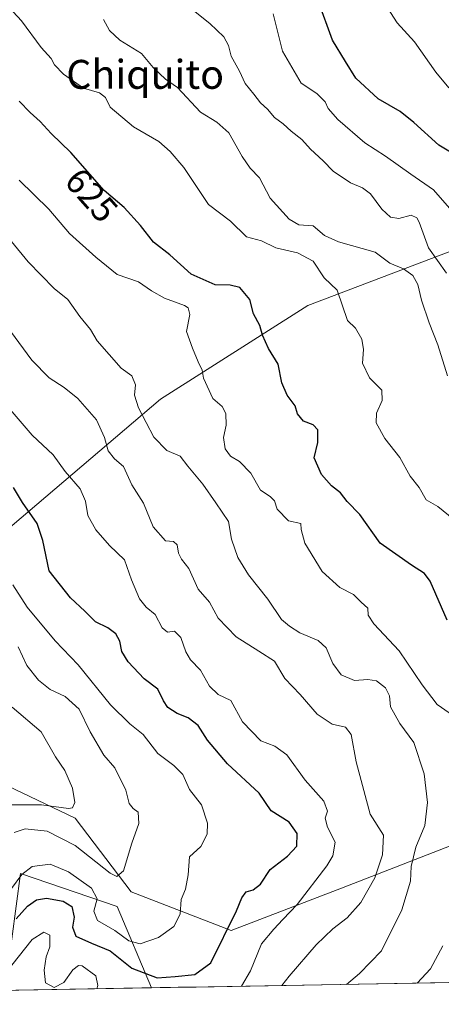
# Model space of a CAD drawing. Units: metres. Extents: x 617471 to 620930, y 4741001 to 4743373.
# Drawn here: x 620157 to 620274, y 4741042 to 4741315 of the extents above; entities that cross this region are included whole.
import ezdxf
from ezdxf.enums import TextEntityAlignment as Align

# ---------------------------------------------------------------- set-up
doc = ezdxf.new("R2010")
doc.units = ezdxf.units.M
doc.header["$MEASUREMENT"] = 0
for name, color, linetype, lineweight in [('Arbolado forestal CxS', 92, 'Continuous', 0), ('Curva de nivel maestra', 36, 'Continuous', 30), ('Curva de nivel normal', 36, 'Continuous', 0), ('Municipio CxS', 142, 'Continuous', 0), ('Rótulo de curva de nivel directora', 19, 'Continuous', 0), ('Suelo desnudo CxS', 43, 'Continuous', 0), ('Texto cartográfico', 19, 'Continuous', 0)]:
    doc.layers.add(name, color=color, linetype=linetype, lineweight=lineweight)
doc.styles.add('Arial', font='txt', dxfattribs={"height": 0.2})

# ---------------------------------------------------------------- blocks, each defined once
blk = doc.blocks.new('*U157')
at = {"layer": 'Suelo desnudo CxS', "color": 43, "linetype": 'Continuous', "lineweight": 0}
for points in [[(620050.38, 4741044.36, 640), (620050.24, 4741047.83, 640.54), (620029.96, 4741045.58, 635.8), (620005.19, 4741061.36, 619.25), (620016.45, 4741069.25, 622.37), (620053.78, 4741083.88, 644.42), (620089.89, 4741103.44, 660.35), (620098.68, 4741083.89, 655.15), (620086.28, 4741055.72, 642.2), (620078.25, 4741044.84, 640.06), (620050.38, 4741044.36, 640)], [(620151.72, 4741046.11, 641.09), (620153.92, 4741051.35, 642.32), (620157.5, 4741078.46, 652.11), (620184.34, 4741069.38, 657.48), (620193.84, 4741046.84, 648.54), (620151.72, 4741046.11, 641.09)]]:
    blk.add_polyline3d(points, close=True, dxfattribs=at)
blk = doc.blocks.new('*U163')
at = {"layer": 'Arbolado forestal CxS', "color": 92, "linetype": 'Continuous', "lineweight": 0}
for points in [[(620078.25, 4741044.84, 640.06), (620086.28, 4741055.72, 642.2), (620098.68, 4741083.89, 655.15), (620089.89, 4741103.44, 660.35), (620053.78, 4741083.88, 644.42), (620016.45, 4741069.25, 622.37), (620005.19, 4741061.36, 619.25), (620029.96, 4741045.58, 635.8), (620050.24, 4741047.83, 640.54), (620050.38, 4741044.36, 640)], [(620193.84, 4741046.84, 648.54), (620184.34, 4741069.38, 657.48), (620157.5, 4741078.46, 652.11), (620153.92, 4741051.35, 642.32), (620151.72, 4741046.11, 641.09)]]:
    blk.add_polyline3d(points, dxfattribs=at)
blk = doc.blocks.new('*U168')
at = {"layer": 'Suelo desnudo CxS', "color": 43, "linetype": 'Continuous', "lineweight": 0}
for points in [[(620078.25, 4741044.84, 640.06), (620086.28, 4741055.72, 642.2), (620098.68, 4741083.89, 655.15), (620089.89, 4741103.44, 660.35), (620053.78, 4741083.88, 644.42), (620016.45, 4741069.25, 622.37), (620005.19, 4741061.36, 619.25), (620029.96, 4741045.58, 635.8), (620050.24, 4741047.83, 640.54), (620050.38, 4741044.36, 640)], [(620193.84, 4741046.84, 648.54), (620184.34, 4741069.38, 657.48), (620157.5, 4741078.46, 652.11), (620153.92, 4741051.35, 642.32), (620151.72, 4741046.11, 641.09)]]:
    blk.add_polyline3d(points, dxfattribs=at)
blk = doc.blocks.new('*U171')
at = {"layer": 'Curva de nivel normal', "color": 36, "linetype": 'Continuous', "lineweight": 0}
blk.add_polyline3d([(620275.82, 4741216.22, 615), (620273.18, 4741224.84, 615), (620270.8, 4741230.94, 615), (620268.66, 4741237.23, 615), (620267.64, 4741241.5, 615), (620266.26, 4741244.06, 615), (620263.67, 4741245.89, 615), (620259.91, 4741247.46, 615), (620255.85, 4741250.51, 615), (620245.68, 4741253.37, 615), (620241.77, 4741255.11, 615), (620238.6, 4741257.76, 615), (620234.68, 4741258.01, 615), (620231.97, 4741259.66, 615), (620226.74, 4741265.46, 615), (620223.77, 4741271.07, 615), (620221.2, 4741273.77, 615), (620218.96, 4741276.93, 615), (620215.27, 4741283.53, 615), (620211.9, 4741286.44, 615), (620207.4, 4741289.22, 615), (620201.06, 4741296.05, 615), (620197.67, 4741298.36, 615), (620194.3, 4741301.6, 615), (620191.05, 4741305.45, 615), (620185.06, 4741309.2, 615), (620182.17, 4741311.83, 615), (620180.55, 4741314.91, 615)], dxfattribs=at)
blk = doc.blocks.new('*U177')
at = {"layer": 'Curva de nivel normal', "color": 36, "linetype": 'Continuous', "lineweight": 0}
blk.add_polyline3d([(620247.88, 4741047.77, 635), (620251.5, 4741050.77, 635), (620257.55, 4741057.1, 635), (620263.23, 4741068.41, 635), (620265.55, 4741076.32, 635), (620265.82, 4741080.41, 635), (620267.06, 4741085.77, 635), (620269.54, 4741091.77, 635), (620270.33, 4741098.1, 635), (620269.4, 4741106.1, 635), (620266.51, 4741114.77, 635), (620262.67, 4741119.99, 635), (620260.01, 4741124.64, 635), (620259.76, 4741127.66, 635), (620258.64, 4741129.84, 635), (620256.21, 4741131.84, 635), (620253.74, 4741132.2, 635), (620250.07, 4741131.91, 635), (620246.4, 4741133.49, 635), (620244.06, 4741136.57, 635), (620242.2, 4741140.95, 635), (620240.02, 4741142.97, 635), (620234.89, 4741145.14, 635), (620232.07, 4741146.96, 635), (620229.82, 4741148.76, 635), (620226.06, 4741154.43, 635), (620220.7, 4741161.11, 635), (620217.77, 4741165.99, 635), (620215.98, 4741171.07, 635), (620215.17, 4741175.9, 635), (620211.67, 4741181.05, 635), (620208.02, 4741186.22, 635), (620203.88, 4741191.24, 635), (620201.82, 4741194.02, 635), (620198.05, 4741195.59, 635), (620194.52, 4741199.25, 635), (620190.23, 4741207.43, 635), (620189.12, 4741210.89, 635), (620189.4, 4741213.71, 635), (620188.39, 4741216.28, 635), (620185.39, 4741218.35, 635), (620178.82, 4741225.97, 635), (620176.97, 4741229.06, 635), (620174.02, 4741232.65, 635), (620170.62, 4741237.39, 635), (620166.84, 4741240.4, 635), (620159.65, 4741247.78, 635), (620151.16, 4741258.06, 635)], dxfattribs=at)

msp = doc.modelspace()

# ---------------------------------------------------------------- linework, layer by layer
at = {"layer": 'Arbolado forestal CxS', "color": 92, "linetype": 'Continuous', "lineweight": 0}
for points in [[(620310.29, 4741263.48, 595.34), (620237.16, 4741235.73, 621.77), (620196.36, 4741209.74, 632.88), (620147.63, 4741168.4, 655.23), (620125.45, 4741161.62, 665.06), (620125.45, 4741161.62, 665.06), (620113.86, 4741171.04, 669.36), (620097.83, 4741189.01, 672.29), (620089.57, 4741211.85, 669.03), (620071.04, 4741219, 672.73), (620070.48, 4741219, 672.88), (620058.09, 4741244.92, 663.45), (620041.19, 4741259.57, 660.8), (620004.02, 4741301.26, 646.59), (620008.53, 4741339.58, 628.43)], [(620071.04, 4741219, 672.73), (620089.57, 4741211.85, 669.03), (620097.83, 4741189.01, 672.29), (620113.86, 4741171.04, 669.36), (620125.45, 4741161.62, 665.06), (620147.63, 4741168.4, 655.23), (620196.36, 4741209.74, 632.88), (620237.16, 4741235.73, 621.77), (620310.29, 4741263.48, 595.34), (620367.88, 4741273.2, 580.43)], [(620071.04, 4741219, 672.73), (620089.57, 4741211.85, 669.03), (620097.83, 4741189.01, 672.29), (620113.86, 4741171.04, 669.36), (620125.45, 4741161.62, 665.06), (620147.63, 4741168.4, 655.23), (620196.36, 4741209.74, 632.88), (620237.16, 4741235.73, 621.77), (620310.29, 4741263.48, 595.34), (620367.88, 4741273.2, 580.43)], [(620317.19, 4741101.92, 618.43), (620246.47, 4741074.37, 640.89), (620215.87, 4741062.71, 647.71), (620215.87, 4741062.71, 647.71), (620188.18, 4741073.4, 657.85), (620172.64, 4741093.8, 662.82), (620124.64, 4741116.71, 671.67), (620095.35, 4741118.97, 668.99), (620091.27, 4741120.05, 667.34), (620092, 4741131.2, 671.59), (620092.48, 4741140.43, 675.32), (620078.39, 4741155.01, 669.65), (620066.13, 4741169.36, 668.32), (620071.04, 4741219, 672.73), (620089.57, 4741211.85, 669.03), (620097.83, 4741189.01, 672.29), (620113.86, 4741171.04, 669.36), (620125.45, 4741161.62, 665.06), (620147.63, 4741168.4, 655.23), (620196.36, 4741209.74, 632.88), (620237.16, 4741235.73, 621.77), (620310.29, 4741263.48, 595.34)], [(620091.27, 4741120.05, 667.34), (620095.35, 4741118.97, 668.99), (620124.64, 4741116.71, 671.67), (620172.64, 4741093.8, 662.82), (620188.18, 4741073.4, 657.85), (620215.87, 4741062.71, 647.71), (620246.47, 4741074.37, 640.89), (620317.19, 4741101.92, 618.43), (620338.6, 4741119.95, 611.38), (620391.54, 4741143.62, 587.96)], [(620091.27, 4741120.05, 667.34), (620095.35, 4741118.97, 668.99), (620124.64, 4741116.71, 671.67), (620172.64, 4741093.8, 662.82), (620188.18, 4741073.4, 657.85), (620215.87, 4741062.71, 647.71), (620246.47, 4741074.37, 640.89), (620317.19, 4741101.92, 618.43), (620338.6, 4741119.95, 611.38), (620391.54, 4741143.62, 587.96)], [(619952.62, 4741063.96, 605.88), (619984.3, 4741076, 616.3), (620029.36, 4741100.68, 638.57), (620062.02, 4741127.83, 655.93), (620091.27, 4741120.05, 667.34), (620095.35, 4741118.97, 668.99), (620124.64, 4741116.71, 671.67), (620172.64, 4741093.8, 662.82), (620188.18, 4741073.4, 657.85), (620215.87, 4741062.71, 647.71), (620246.47, 4741074.37, 640.89), (620317.19, 4741101.92, 618.43)], [(620308.98, 4741048.83, 615.52), (620193.84, 4741046.84, 648.54), (620184.34, 4741069.38, 657.48), (620157.5, 4741078.46, 652.11), (620153.92, 4741051.35, 642.32), (620151.72, 4741046.11, 641.09), (620078.25, 4741044.84, 640.06), (620086.28, 4741055.72, 642.2), (620098.68, 4741083.89, 655.15), (620089.89, 4741103.44, 660.35), (620053.78, 4741083.88, 644.42), (620016.45, 4741069.25, 622.37), (620005.19, 4741061.36, 619.25), (620029.96, 4741045.58, 635.8), (620050.24, 4741047.83, 640.54), (620050.38, 4741044.36, 640), (619929.62, 4741042.26, 598.65)], [(620308.98, 4741048.83, 615.52), (620193.84, 4741046.84, 648.54)]]:
    msp.add_polyline3d(points, dxfattribs=at)
at = {"layer": 'Curva de nivel maestra', "color": 36, "linetype": 'Continuous', "lineweight": 30}
for points in [[(620282.64, 4741274.52, 600), (620273.45, 4741280.06, 600), (620266.49, 4741286.42, 600), (620262.69, 4741289.39, 600), (620256.6, 4741292.96, 600), (620250.47, 4741298.68, 600), (620247.54, 4741303.28, 600), (620243.96, 4741309.17, 600), (620240.04, 4741320.08, 600)], [(620275.71, 4741148.58, 625), (620271, 4741159.41, 625), (620269.51, 4741161.49, 625), (620265.91, 4741163.82, 625), (620257.15, 4741169.96, 625), (620251.56, 4741177.88, 625), (620248.08, 4741181.45, 625), (620246.17, 4741183.87, 625), (620243.74, 4741185.77, 625), (620240.93, 4741188.96, 625), (620238.93, 4741193.58, 625), (620239.92, 4741197.77, 625), (620239.94, 4741201.26, 625), (620238.65, 4741202.68, 625), (620235.99, 4741203.69, 625), (620234.33, 4741205.68, 625), (620233.66, 4741207.95, 625), (620231.46, 4741210.86, 625), (620229.95, 4741214.29, 625), (620228.95, 4741219.44, 625), (620226.21, 4741223.77, 625), (620224.55, 4741227.48, 625), (620223.85, 4741230.18, 625), (620222.08, 4741233.44, 625), (620221.12, 4741237.4, 625), (620218.32, 4741240.66, 625), (620215.6, 4741241.38, 625), (620211.44, 4741241.45, 625), (620204.78, 4741244.39, 625), (620198.9, 4741249.7, 625), (620194.35, 4741253.24, 625), (620190.77, 4741257.89, 625), (620186.24, 4741262.84, 625), (620180.76, 4741267.58, 625), (620171.44, 4741278.1, 625), (620166, 4741283.37, 625), (620163.02, 4741286.61, 625), (620160.26, 4741289.18, 625), (620157.16, 4741292.32, 625)], [(620156.33, 4741065.97, 650), (620159.44, 4741069.45, 650), (620162, 4741071.21, 650), (620164.74, 4741071.61, 650), (620169.39, 4741070.78, 650), (620171.77, 4741069.36, 650), (620172.37, 4741066.42, 650), (620171.99, 4741063.58, 650), (620172.9, 4741061.16, 650), (620177.23, 4741059.16, 650), (620182.39, 4741057.07, 650), (620188.43, 4741052.24, 650), (620195.4, 4741049.6, 650), (620200.4, 4741049.93, 650), (620205.88, 4741050.49, 650), (620210.29, 4741053.76, 650), (620217.4, 4741068.1, 650), (620218.86, 4741071.77, 650), (620220.06, 4741073.43, 650), (620222.04, 4741073.94, 650), (620224.07, 4741075.55, 650), (620226.74, 4741079.58, 650), (620231.48, 4741083.23, 650), (620234.08, 4741086.05, 650), (620234.18, 4741089.58, 650), (620232.02, 4741092.66, 650), (620227.03, 4741095.8, 650), (620223.69, 4741100.67, 650), (620214.87, 4741108.83, 650), (620209.38, 4741115.37, 650), (620206.75, 4741119.44, 650), (620204.02, 4741121.58, 650), (620200.98, 4741122.81, 650), (620198.4, 4741124.43, 650), (620197.14, 4741126.24, 650), (620195.61, 4741129.46, 650), (620191.81, 4741132.4, 650), (620187.39, 4741137.09, 650), (620185.58, 4741139.97, 650), (620185.09, 4741142.76, 650), (620183.94, 4741144.86, 650), (620181.73, 4741146.45, 650), (620178.29, 4741148.12, 650), (620175.37, 4741151.08, 650), (620171.35, 4741154.75, 650), (620165.51, 4741162.27, 650), (620163.7, 4741170.62, 650), (620162.16, 4741175.35, 650), (620158.11, 4741181.21, 650), (620155.64, 4741185.29, 650)]]:
    msp.add_polyline3d(points, dxfattribs=at)
at = {"layer": 'Curva de nivel normal', "color": 36, "linetype": 'Continuous', "lineweight": 0}
for points in [[(620277.6, 4741176.51, 620), (620273.13, 4741180.04, 620), (620269.91, 4741181.91, 620), (620268, 4741185.36, 620), (620265.51, 4741188.44, 620), (620262.63, 4741193.63, 620), (620258.5, 4741198.89, 620), (620256.06, 4741203.25, 620), (620256.14, 4741205.92, 620), (620257.75, 4741209.45, 620), (620257.61, 4741212.31, 620), (620254.28, 4741215.68, 620), (620252.34, 4741219.73, 620), (620252.54, 4741223.49, 620), (620252.12, 4741226.38, 620), (620250.32, 4741229.47, 620), (620248.1, 4741231.59, 620), (620245.25, 4741239.95, 620), (620241.7, 4741243.4, 620), (620238.67, 4741248.03, 620), (620234.3, 4741250.33, 620), (620228.3, 4741251.67, 620), (620224.3, 4741253.64, 620), (620220.14, 4741254.76, 620), (620215.72, 4741259.07, 620), (620209.67, 4741263.71, 620), (620202.83, 4741273.9, 620), (620199.01, 4741278.38, 620), (620195.83, 4741281.11, 620), (620188.86, 4741285.21, 620), (620182.37, 4741290.58, 620), (620181.06, 4741293.3, 620), (620179.44, 4741294.61, 620), (620175.03, 4741295.89, 620), (620169.41, 4741299.78, 620), (620166.93, 4741302.3, 620), (620166.01, 4741304.07, 620), (620163.22, 4741307.15, 620), (620157.84, 4741314.48, 620), (620154.29, 4741318.26, 620)], [(620276.21, 4741296.01, 595), (620272.58, 4741300.29, 595), (620266.7, 4741308.74, 595), (620261.89, 4741313.93, 595), (620258.18, 4741319.67, 595)], [(620275.54, 4741244.63, 610), (620270.58, 4741251.64, 610), (620268.04, 4741258.78, 610), (620267.38, 4741260.02, 610), (620265.74, 4741260.73, 610), (620262.4, 4741259.8, 610), (620260.06, 4741260.18, 610), (620257.68, 4741262.4, 610), (620254.48, 4741266.59, 610), (620252.34, 4741268.31, 610), (620248.95, 4741269.65, 610), (620244.2, 4741272.9, 610), (620241.39, 4741275.76, 610), (620237.93, 4741279.01, 610), (620235.49, 4741281.7, 610), (620232.54, 4741283.96, 610), (620230.29, 4741285.99, 610), (620227.93, 4741287.73, 610), (620225.98, 4741290.1, 610), (620224, 4741291.8, 610), (620222.21, 4741294.24, 610), (620219.77, 4741297.14, 610), (620218.2, 4741300.57, 610), (620215.91, 4741304.73, 610), (620215.18, 4741307.66, 610), (620213.86, 4741310.12, 610), (620210.02, 4741313.75, 610), (620205.02, 4741317.74, 610)], [(620276.41, 4741262.62, 605), (620271.99, 4741267.69, 605), (620265.68, 4741272.06, 605), (620258.67, 4741277.09, 605), (620252.9, 4741280.7, 605), (620245.44, 4741287.18, 605), (620242.75, 4741290.21, 605), (620241.95, 4741292.12, 605), (620239.68, 4741294.36, 605), (620235.31, 4741297.24, 605), (620230.12, 4741306.1, 605), (620227.56, 4741316.44, 605)], [(620276.27, 4741122.92, 630), (620272.97, 4741125.29, 630), (620268.86, 4741130.74, 630), (620262.46, 4741140.14, 630), (620255.47, 4741147.63, 630), (620253.87, 4741150, 630), (620253.81, 4741151.91, 630), (620251.9, 4741153.6, 630), (620249.79, 4741155.74, 630), (620245.98, 4741157.64, 630), (620241.13, 4741162.08, 630), (620236.36, 4741169.9, 630), (620235.3, 4741173.67, 630), (620235.18, 4741175.38, 630), (620231.79, 4741176.15, 630), (620228.64, 4741179.34, 630), (620227.91, 4741181.61, 630), (620226.75, 4741182.82, 630), (620223.99, 4741184.62, 630), (620221.32, 4741189.29, 630), (620218.22, 4741192.53, 630), (620215.74, 4741193.96, 630), (620214.24, 4741196.02, 630), (620213.8, 4741199.17, 630), (620214.54, 4741202.57, 630), (620214.44, 4741205.8, 630), (620213.4, 4741207.71, 630), (620210.83, 4741209.98, 630), (620208.26, 4741215.63, 630), (620207.87, 4741217.8, 630), (620206.72, 4741220.12, 630), (620205.16, 4741223.88, 630), (620203.56, 4741228.56, 630), (620204.44, 4741233.2, 630), (620203.98, 4741235.03, 630), (620202.94, 4741235.7, 630), (620197.47, 4741237.72, 630), (620193.85, 4741239.77, 630), (620190.23, 4741242.26, 630), (620184.28, 4741244.31, 630), (620178.45, 4741249.12, 630), (620171.1, 4741255.66, 630), (620165.39, 4741262.39, 630), (620157.16, 4741270.37, 630)], [(620229.95, 4741047.46, 640), (620231.97, 4741050.1, 640), (620239.46, 4741058.7, 640), (620244.1, 4741063.19, 640), (620248.02, 4741066.18, 640), (620251.87, 4741070.45, 640), (620255.67, 4741077.31, 640), (620257.84, 4741083.68, 640), (620258.09, 4741089.13, 640), (620254.38, 4741094.92, 640), (620250.55, 4741109.39, 640), (620249.16, 4741116.97, 640), (620247.56, 4741118.95, 640), (620243.91, 4741119.86, 640), (620239.72, 4741122.55, 640), (620234.99, 4741128.06, 640), (620230.77, 4741132.47, 640), (620227.92, 4741137.27, 640), (620223.61, 4741140.07, 640), (620217.33, 4741144, 640), (620212.29, 4741149.16, 640), (620209.93, 4741153.63, 640), (620206.78, 4741157.15, 640), (620204.18, 4741162.88, 640), (620202.15, 4741165.52, 640), (620201.3, 4741167.16, 640), (620200.95, 4741169.45, 640), (620199.9, 4741170.4, 640), (620197.68, 4741170.58, 640), (620194.26, 4741174.42, 640), (620191.63, 4741181.04, 640), (620188.37, 4741186.11, 640), (620186.06, 4741191.1, 640), (620183.61, 4741193.31, 640), (620181.79, 4741195.49, 640), (620180.8, 4741199.16, 640), (620178.55, 4741204.06, 640), (620173.45, 4741209.97, 640), (620169.63, 4741212.99, 640), (620165.52, 4741215.73, 640), (620160.64, 4741220.62, 640), (620154.77, 4741228.65, 640)], [(620218.74, 4741047.27, 645), (620221.22, 4741051.5, 645), (620224.34, 4741059, 645), (620227.73, 4741063.03, 645), (620230.18, 4741065.73, 645), (620234.18, 4741069.85, 645), (620242.44, 4741080.61, 645), (620244.07, 4741083.41, 645), (620244.76, 4741087.19, 645), (620242.57, 4741091.32, 645), (620241.96, 4741093.76, 645), (620242.59, 4741095.77, 645), (620241.61, 4741098.46, 645), (620236.41, 4741104.35, 645), (620231.32, 4741111.35, 645), (620227.99, 4741113.69, 645), (620224.16, 4741115.19, 645), (620219.08, 4741120.42, 645), (620215.79, 4741126.38, 645), (620212.34, 4741128.02, 645), (620209.93, 4741130.3, 645), (620207.43, 4741134.8, 645), (620204.62, 4741137.65, 645), (620203.31, 4741139.8, 645), (620201.99, 4741143.85, 645), (620200.18, 4741145.55, 645), (620198.24, 4741145.3, 645), (620196.78, 4741146.48, 645), (620194.88, 4741150.19, 645), (620192.34, 4741152.25, 645), (620190.48, 4741154.52, 645), (620188.31, 4741159.77, 645), (620186.39, 4741165.32, 645), (620182.24, 4741169.29, 645), (620178.37, 4741173.59, 645), (620176.2, 4741177.62, 645), (620175.57, 4741181.53, 645), (620174.07, 4741184.94, 645), (620169.93, 4741189.72, 645), (620166.6, 4741194.41, 645), (620160.78, 4741199.82, 645), (620150.71, 4741211.41, 645)], [(620155.09, 4741074.35, 655), (620157.88, 4741078.18, 655), (620160.74, 4741080.45, 655), (620165.74, 4741081.08, 655), (620170.81, 4741078.94, 655), (620177.23, 4741074.4, 655), (620178.8, 4741071.44, 655), (620177.86, 4741068.06, 655), (620178.83, 4741065.46, 655), (620183.64, 4741062.74, 655), (620187.52, 4741059.86, 655), (620190.68, 4741059.02, 655), (620195.8, 4741060.74, 655), (620200, 4741063.76, 655), (620201.75, 4741067.24, 655), (620202.08, 4741071.3, 655), (620203.23, 4741074.1, 655), (620203.97, 4741078.1, 655), (620204.36, 4741083.06, 655), (620207.54, 4741085.91, 655), (620209.29, 4741089.39, 655), (620209.34, 4741092.45, 655), (620207.67, 4741097.45, 655), (620204.37, 4741101.73, 655), (620202.51, 4741105.88, 655), (620200.04, 4741108.41, 655), (620195.56, 4741111.69, 655), (620191.52, 4741116.96, 655), (620187.8, 4741119.94, 655), (620182.44, 4741125.14, 655), (620173.55, 4741136.21, 655), (620167.13, 4741142.92, 655), (620159.4, 4741152.16, 655), (620155.46, 4741158.43, 655)], [(620155.74, 4741089.83, 660), (620158.87, 4741090.84, 660), (620164.91, 4741090.16, 660), (620172.71, 4741086.21, 660), (620182.36, 4741078.6, 660), (620184.23, 4741077.62, 660), (620186.12, 4741079.24, 660), (620188.38, 4741086.9, 660), (620190.32, 4741092.31, 660), (620190.1, 4741095.46, 660), (620188.73, 4741096.43, 660), (620187.65, 4741097.88, 660), (620186.69, 4741101.51, 660), (620183.66, 4741107.69, 660), (620180.61, 4741111.23, 660), (620176.83, 4741117.69, 660), (620173.8, 4741123.97, 660), (620169.94, 4741127.44, 660), (620165.8, 4741129.41, 660), (620162.48, 4741132.02, 660), (620159.3, 4741136.1, 660), (620156.91, 4741141.18, 660)], [(620170.87, 4741096.44, 665), (620171.96, 4741096.63, 665), (620172.62, 4741098.1, 665), (620171.93, 4741102.07, 665), (620169.82, 4741106.96, 665), (620167.2, 4741110.79, 665), (620163.31, 4741117.66, 665), (620155.23, 4741124.49, 665)], [(620152.36, 4741097.51, 665), (620163.4, 4741097.45, 665), (620170.87, 4741096.44, 665)], [(620155.16, 4741053.1, 645), (620160.73, 4741060.21, 645), (620163.97, 4741062.25, 645), (620165.69, 4741061.38, 645), (620165.64, 4741058.15, 645), (620164.67, 4741055.44, 645), (620164.06, 4741051.76, 645), (620164.5, 4741048.18, 645), (620166.83, 4741046.92, 645), (620169.58, 4741048.32, 645), (620172.01, 4741051.8, 645), (620173.59, 4741053.02, 645), (620174.63, 4741052.89, 645), (620178.4, 4741050.11, 645), (620179, 4741047.44, 645), (620178.68, 4741046.58, 645)], [(620267.42, 4741048.11, 630), (620271.14, 4741052.06, 630), (620274.54, 4741058.43, 630)]]:
    msp.add_polyline3d(points, dxfattribs=at)
at = {"layer": 'Municipio CxS', "color": 142, "linetype": 'Continuous', "lineweight": 0}
msp.add_polyline3d([(620276.12, 4741048.26, 627.61), (620271.12, 4741048.18, 629.26), (620266.13, 4741048.09, 630.4), (620261.13, 4741048, 631.09), (620256.14, 4741047.92, 632.74), (620251.14, 4741047.83, 634.15), (620246.15, 4741047.74, 635.27), (620241.15, 4741047.66, 636.64), (620236.16, 4741047.57, 638.28), (620231.16, 4741047.48, 639.5), (620226.17, 4741047.4, 641.25), (620221.17, 4741047.31, 643.78), (620216.18, 4741047.23, 646.72), (620211.18, 4741047.14, 648.03), (620206.19, 4741047.05, 649.04), (620201.19, 4741046.97, 649.32), (620196.2, 4741046.88, 649.21), (620191.2, 4741046.79, 647.99), (620186.21, 4741046.71, 647.16), (620181.21, 4741046.62, 645.55), (620176.22, 4741046.53, 643.84), (620171.22, 4741046.45, 643.12), (620166.23, 4741046.36, 644.04), (620161.23, 4741046.27, 641.24), (620156.24, 4741046.19, 640.92)], dxfattribs=at)
at = {"layer": 'Suelo desnudo CxS', "color": 43, "linetype": 'Continuous', "lineweight": 0}
msp.add_polyline3d([(620193.84, 4741046.84, 648.54), (620151.72, 4741046.11, 641.09)], dxfattribs=at)

# ---------------------------------------------------------------- block references
at = {"layer": 'Arbolado forestal CxS', "color": 92, "linetype": 'Continuous', "lineweight": 0}
msp.add_blockref('*U163', (0, 0), dxfattribs=at)
at = {"layer": 'Curva de nivel normal', "color": 36, "linetype": 'Continuous', "lineweight": 0}
for name in ['*U171', '*U177']:
    msp.add_blockref(name, (0, 0), dxfattribs=at)
at = {"layer": 'Suelo desnudo CxS', "color": 43, "linetype": 'Continuous', "lineweight": 0}
for name in ['*U157', '*U168']:
    msp.add_blockref(name, (0, 0), dxfattribs=at)

# ---------------------------------------------------------------- texts
at = {"layer": 'Rótulo de curva de nivel directora', "color": 19, "linetype": 'Continuous', "lineweight": 0, "style": 'Arial'}
msp.add_text('625', height=7, rotation=-48.4613, dxfattribs=at).set_placement((620177.22, 4741266.26), align=Align.MIDDLE_CENTER)
at = {"layer": 'Texto cartográfico', "color": 19, "linetype": 'Continuous', "lineweight": 0, "style": 'Arial'}
msp.add_text('Chiquito', height=8, dxfattribs=at).set_placement((620192.08, 4741299.7), align=Align.MIDDLE_CENTER)

doc.saveas('drawing.dxf')
